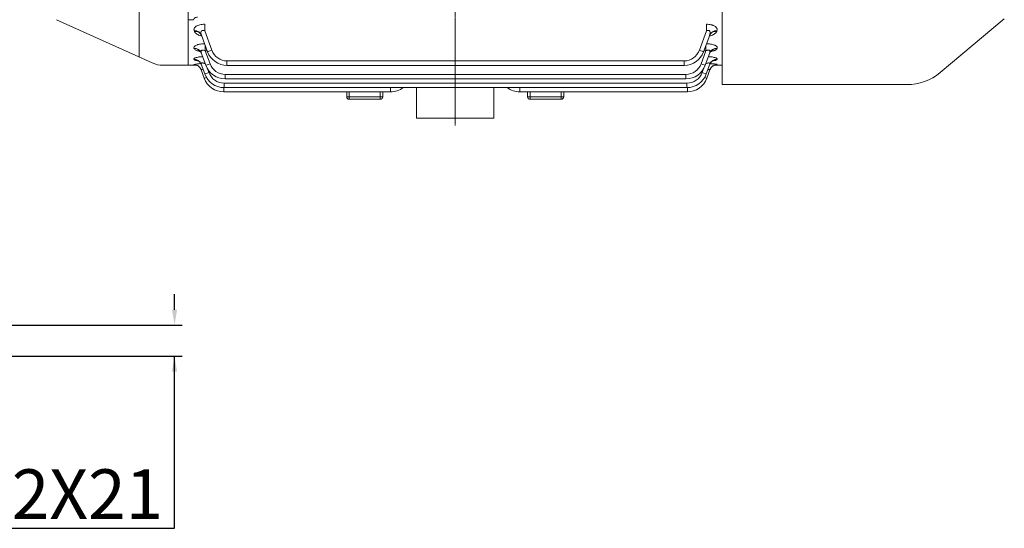
# Model space of a CAD drawing. Extents: x -59 to 3615, y -658 to 1992.
# Drawn here: x 1588 to 1969, y 396 to 592 of the extents above; entities that cross this region are included whole.
import ezdxf

# ---------------------------------------------------------------- set-up
doc = ezdxf.new("R2010")
doc.units = 0
doc.header["$MEASUREMENT"] = 0
doc.linetypes.add('CENTER2', pattern=[1.125, 0.75, -0.125, 0.125, -0.125])
doc.layers.add('CENTER LINE', color=1, linetype='CENTER2', lineweight=9)
doc.layers.add('OUTLINE', color=3, linetype='Continuous', lineweight=20)
doc.styles.add('MX_NOTE_STANDARD', font='txt.shx', dxfattribs={"height": 3.15, "bigfont": 'extfont.shx'})
doc.dimstyles.new('MXDIMSTYLE', dxfattribs={"dimtxt": 3.15, "dimasz": 2.5, "dimexe": 1.5, "dimexo": 1, "dimgap": 1, "dimtad": 1, "dimdec": 4, "dimdsep": 46, "dimtxsty": 'MX_NOTE_STANDARD', "dimcen": 2.5, "dimadec": 0, "dimazin": 0, "dimtfac": 1, "dimtdec": 4, "dimtmove": 2, "dimatfit": 3, "dimfxl": 0, "dimtolj": 1, "dimarcsym": 0})

# ---------------------------------------------------------------- blocks, each defined once
blk = doc.blocks.new('*D674')
at = {"color": 3, "linetype": 'Continuous', "lineweight": -2}
for p, q in [((1647.94, 480.07), (1647.94, 486.07)), ((1426.88, 474.07), (1650.94, 474.07)), ((1426.88, 462.07), (1650.94, 462.07)), ((1647.94, 395.57), (1647.94, 462.07)), ((1548.34, 395.57), (1647.94, 395.57))]:
    blk.add_line(p, q, dxfattribs=at)
at = {"color": 3}
for points in [[(1646.94, 480.07), (1648.94, 480.07), (1647.94, 474.07)], [(1648.94, 456.07), (1646.94, 456.07), (1647.94, 462.07)]]:
    blk.add_solid(points, dxfattribs=at)
at = {"layer": 'DEFPOINTS', "color": 0}
for p in [(1423.28, 474.07), (1423.28, 462.07), (1647.94, 462.07)]:
    blk.add_point(p, dxfattribs=at)
at = {"color": 3, "linetype": 'Continuous', "lineweight": 13, "insert": (1596.34, 408.77), "char_height": 19.2, "attachment_point": 5}
blk.add_mtext('\\A1;M12X21', dxfattribs=at)

msp = doc.modelspace()

# ---------------------------------------------------------------- linework, layer by layer
at = {"layer": 'CENTER LINE', "lineweight": 13}
msp.add_line((1756.57, 891.12), (1756.57, 551.29), dxfattribs=at)
at = {"layer": 'OUTLINE', "lineweight": 13}
for p, q in [((1653.27, 813.59), (1653.27, 574.59)), ((1634.27, 810.43), (1634.27, 577.74)), ((1653.27, 574.59), (1653.27, 596.72)), ((1653.27, 574.59), (1653.27, 595.22)), ((1859.87, 595.22), (1859.87, 567.09)), ((1602.23, 592.2), (1639.3, 575.47)), ((1655.28, 592.17), (1653.27, 592.17)), ((1969.08, 592.59), (1944.23, 571.74)), ((1655.54, 587.91), (1655.62, 587.7)), ((1659.62, 587.9), (1659.62, 590.44)), ((1662.35, 580.39), (1659.62, 587.9)), ((1853.79, 587.9), (1851.05, 580.39)), ((1853.79, 590.44), (1853.79, 587.9)), ((1857.79, 587.7), (1857.87, 587.91)), ((1658.36, 586.27), (1660.71, 579.82)), ((1852.7, 579.82), (1855.05, 586.27)), ((1655.46, 581.2), (1655.51, 581.07)), ((1658.28, 579.39), (1660.03, 574.6)), ((1659.85, 580.18), (1659.85, 582.18)), ((1661.67, 575.17), (1659.85, 580.18)), ((1659.85, 580.18), (1660.58, 580.18)), ((1853.54, 580.18), (1851.72, 575.17)), ((1852.83, 580.18), (1853.54, 580.18)), ((1853.36, 574.6), (1855.11, 579.39)), ((1853.54, 582.13), (1853.54, 580.18)), ((1857.88, 581.07), (1857.92, 581.2)), ((1655.42, 576.93), (1655.45, 576.87)), ((1756.57, 576.27), (1668.23, 576.27)), ((1668.23, 576.27), (1668.23, 574.55)), ((1845.18, 576.27), (1756.57, 576.27)), ((1845.18, 576.27), (1845.18, 574.55)), ((1857.93, 576.87), (1857.96, 576.93)), ((1643.42, 574.59), (1653.27, 574.59)), ((1656.57, 574.59), (1653.27, 574.59)), ((1655.41, 574.85), (1655.42, 574.83)), ((1658.23, 572.88), (1659.44, 569.56)), ((1658.24, 575.02), (1659.63, 571.22)), ((1661.27, 571.79), (1660.84, 572.98)), ((1668.23, 574.55), (1756.57, 574.55)), ((1756.57, 574.55), (1845.18, 574.55)), ((1852.53, 572.94), (1852.11, 571.79)), ((1853.75, 571.22), (1855.14, 575.02)), ((1853.94, 569.56), (1855.15, 572.88)), ((1859.87, 574.59), (1856.81, 574.59)), ((1857.96, 574.83), (1857.97, 574.85)), ((1756.57, 571.05), (1667.55, 571.05)), ((1667.55, 569.34), (1667.55, 571.05)), ((1667.55, 569.34), (1756.57, 569.34)), ((1845.84, 571.05), (1756.57, 571.05)), ((1756.57, 569.34), (1845.84, 569.34)), ((1845.84, 569.34), (1845.84, 571.05)), ((1666.96, 565.96), (1666.96, 564.29)), ((1666.96, 564.29), (1731.57, 564.29)), ((1756.57, 567.67), (1667.14, 567.67)), ((1667.14, 567.67), (1667.14, 565.95)), ((1667.14, 565.95), (1846.24, 565.95)), ((1714.57, 564.29), (1714.57, 562.44)), ((1715.57, 562.44), (1715.57, 564.29)), ((1727.57, 564.29), (1727.57, 562.44)), ((1728.57, 562.44), (1728.57, 564.29)), ((1731.57, 565.95), (1731.57, 564.29)), ((1741.57, 554.09), (1741.57, 565.95)), ((1846.24, 567.67), (1756.57, 567.67)), ((1771.57, 554.09), (1771.57, 565.95)), ((1781.57, 564.29), (1781.57, 565.95)), ((1781.57, 564.29), (1846.42, 564.29)), ((1784.57, 564.29), (1784.57, 562.44)), ((1785.57, 562.44), (1785.57, 564.29)), ((1797.57, 564.29), (1797.57, 562.44)), ((1798.57, 562.44), (1798.57, 564.29)), ((1846.24, 567.67), (1846.24, 565.95)), ((1846.42, 565.96), (1846.42, 564.29)), ((1859.87, 567.09), (1931.41, 567.09)), ((1714.57, 562.44), (1715.57, 562.44)), ((1727.57, 562.44), (1715.57, 562.44)), ((1715.57, 562.44), (1715.57, 561.44)), ((1727.57, 561.44), (1715.57, 561.44)), ((1727.57, 562.44), (1728.57, 562.44)), ((1727.57, 562.44), (1727.57, 561.44)), ((1784.57, 562.44), (1785.57, 562.44)), ((1797.57, 562.44), (1785.57, 562.44)), ((1785.57, 561.44), (1785.57, 562.44)), ((1797.57, 561.44), (1785.57, 561.44)), ((1797.57, 562.44), (1798.57, 562.44)), ((1797.57, 561.44), (1797.57, 562.44)), ((1771.57, 554.09), (1741.57, 554.09))]:
    msp.add_line(p, q, dxfattribs=at)
for centre, radius, start, end in [((1668.23, 582.55), 8, 200, 270), ((1668.23, 582.52), 6.25, 200, 270), ((1845.18, 582.52), 6.25, 270, 340), ((1845.18, 582.55), 8, 270, 340), ((1643.42, 584.59), 10, 245.7142, 270), ((1659.28, 557.41), 17.86, 93.4978, 102.5238), ((1667.55, 577.34), 8, 200, 270), ((1667.14, 573.92), 6.25, 200, 270), ((1667.55, 577.3), 6.25, 200, 270), ((1845.84, 577.3), 6.25, 270, 340), ((1845.84, 577.34), 8, 270, 340), ((1846.24, 573.92), 6.25, 270, 340), ((1854.54, 596.27), 21.71, 277.2257, 279.0661), ((1931.41, 587.09), 20, 269.9988, 309.8833), ((1666.96, 572.29), 8, 200, 270), ((1667.14, 573.95), 8, 200, 270), ((1846.24, 573.95), 8, 270, 340), ((1846.42, 572.29), 8, 270, 340), ((1731.57, 572.29), 8, 270, 307.6125), ((1781.57, 572.29), 8, 232.3875, 270), ((1715.57, 562.44), 1, 180, 270), ((1727.57, 562.44), 1, 270, 0), ((1785.57, 562.44), 1, 180, 270), ((1797.57, 562.44), 1, 270, 0)]:
    msp.add_arc(centre, radius, start, end, dxfattribs=at)
at = {"layer": 'OUTLINE', "lineweight": 13, "extrusion": (0, 0, -1)}
for centre, major_axis, ratio, start_param, end_param in [((1655.54, 585.25), (2.82, 1.03), 0.876351, 5.021153, 6.283185), ((1655.62, 585.03), (2.82, 1.03), 0.878292, 5.021794, 6.283185), ((1857.79, 585.03), (2.82, -1.03), 0.878292, 3.141593, 4.402984), ((1857.87, 585.25), (2.82, -1.03), 0.876351, 3.141593, 4.403625), ((1655.46, 578.36), (2.82, 1.03), 0.937999, 5.041385, 6.283185), ((1655.51, 578.24), (2.82, 1.03), 0.939154, 5.041762, 6.283185), ((1662.35, 580.42), (1.64, 0.6), 0.0164, 1.576765, 3.141593), ((1851.05, 580.42), (-1.64, 0.6), 0.0164, 3.141593, 4.70642), ((1857.88, 578.24), (2.82, -1.03), 0.939154, 3.141593, 4.383016), ((1857.92, 578.36), (2.82, -1.03), 0.937999, 3.141593, 4.383393), ((1655.42, 573.99), (2.82, 1.03), 0.977827, 5.05431, 6.283185), ((1655.45, 573.93), (2.82, 1.03), 0.978442, 5.054509, 6.283185), ((1857.93, 573.93), (2.82, -1.03), 0.978442, 3.141593, 4.370269), ((1857.96, 573.99), (2.82, -1.03), 0.977827, 3.141593, 4.370468), ((1655.41, 571.86), (2.82, 1.03), 0.997486, 5.060647, 6.283185), ((1655.42, 571.84), (2.82, 1.03), 0.997679, 5.060709, 5.952515), ((1655.42, 571.84), (2.82, 1.03), 0.997679, 5.952515, 6.283185), ((1661.27, 571.82), (1.64, 0.6), 0.0164, 1.576765, 3.141593), ((1661.67, 575.2), (-1.64, -0.6), 0.0164, 4.718358, 6.283185), ((1851.72, 575.2), (1.64, -0.6), 0.0164, 0, 1.564827), ((1852.11, 571.82), (-1.64, 0.6), 0.0164, 3.141593, 4.70642), ((1857.96, 571.84), (-2.82, 1.03), 0.997679, 0, 0.285374), ((1857.96, 571.84), (2.82, -1.03), 0.997679, 3.141593, 3.422413), ((1857.97, 571.86), (2.82, -1.03), 0.997486, 3.141593, 4.364131), ((1857.96, 571.84), (2.82, -1.03), 0.997679, 3.422413, 4.364069), ((1661.08, 570.15), (1.64, 0.6), 0.0164, 2.083413, 3.141593), ((1852.29, 570.15), (-1.64, 0.6), 0.0164, 3.141593, 4.19716)]:
    msp.add_ellipse(centre, major_axis=major_axis, ratio=ratio, start_param=start_param, end_param=end_param, dxfattribs=at)
at = {"layer": 'OUTLINE', "lineweight": 13}
for points, knots in [([(1655.28, 592.17), (1655.34, 592.34), (1655.42, 592.49), (1655.61, 592.75), (1655.72, 592.85), (1655.98, 593.01), (1656.13, 593.06), (1656.46, 593.13), (1656.65, 593.15), (1656.86, 593.15)], [0, 0, 0, 0, 0.25, 0.25, 0.5, 0.5, 0.75, 0.75, 1, 1, 1, 1]), ([(1659.62, 590.44), (1659.3, 590.44), (1658.98, 590.43), (1658.36, 590.36), (1658.05, 590.31), (1657.47, 590.17), (1657.2, 590.09), (1656.71, 589.88), (1656.49, 589.77), (1656.21, 589.58), (1656.12, 589.51), (1655.96, 589.38), (1655.89, 589.31), (1655.71, 589.1), (1655.61, 588.95), (1655.49, 588.65), (1655.46, 588.5), (1655.46, 588.21), (1655.49, 588.06), (1655.54, 587.91)], [0, 0, 0, 0, 0.125, 0.125, 0.25, 0.25, 0.375, 0.375, 0.5, 0.5, 0.5625, 0.5625, 0.625, 0.625, 0.75, 0.75, 0.875, 0.875, 1, 1, 1, 1]), ([(1655.62, 587.7), (1655.74, 587.38), (1655.98, 587.09), (1656.5, 586.69), (1656.7, 586.56), (1657.14, 586.33), (1657.39, 586.22), (1657.91, 586.02), (1658.2, 585.93), (1658.5, 585.85), (1658.5, 585.85), (1658.5, 585.85)], [0, 0, 0, 0, 0.25, 0.25, 0.375, 0.375, 0.5, 0.5, 0.625, 0.625, 0.6267334, 0.6267334, 0.6267334, 0.6267334]), ([(1658.36, 586.27), (1658.28, 586.5), (1658.21, 586.73), (1658.17, 587.08), (1658.17, 587.2), (1658.18, 587.43), (1658.2, 587.54), (1658.27, 587.69), (1658.29, 587.74), (1658.35, 587.84), (1658.39, 587.88), (1658.52, 587.99), (1658.64, 588.05), (1658.91, 588.09), (1659.06, 588.07), (1659.34, 588.01), (1659.48, 587.96), (1659.62, 587.9)], [0, 0, 0, 0, 0.25, 0.25, 0.375, 0.375, 0.5, 0.5, 0.5625, 0.5625, 0.625, 0.625, 0.75, 0.75, 0.875, 0.875, 1, 1, 1, 1]), ([(1857.87, 587.91), (1857.92, 588.06), (1857.95, 588.2), (1857.95, 588.43), (1857.94, 588.5), (1857.91, 588.65), (1857.89, 588.73), (1857.79, 588.95), (1857.7, 589.1), (1857.52, 589.31), (1857.45, 589.37), (1857.29, 589.51), (1857.2, 589.58), (1856.92, 589.77), (1856.71, 589.88), (1856.34, 590.03), (1856.21, 590.08), (1855.94, 590.17), (1855.8, 590.2), (1855.37, 590.31), (1855.06, 590.36), (1854.43, 590.43), (1854.11, 590.44), (1853.79, 590.44)], [0, 0, 0, 0, 0.125, 0.125, 0.1875, 0.1875, 0.25, 0.25, 0.375, 0.375, 0.4375, 0.4375, 0.5, 0.5, 0.625, 0.625, 0.6875, 0.6875, 0.75, 0.75, 0.875, 0.875, 1, 1, 1, 1]), ([(1853.79, 587.9), (1853.92, 587.96), (1854.06, 588.01), (1854.28, 588.06), (1854.35, 588.07), (1854.49, 588.08), (1854.56, 588.08), (1854.7, 588.06), (1854.76, 588.04), (1854.88, 587.99), (1854.93, 587.96), (1855.06, 587.84), (1855.12, 587.74), (1855.24, 587.43), (1855.25, 587.2), (1855.19, 586.74), (1855.13, 586.5), (1855.05, 586.27)], [0, 0, 0, 0, 0.125, 0.125, 0.1875, 0.1875, 0.25, 0.25, 0.3125, 0.3125, 0.375, 0.375, 0.5, 0.5, 0.75, 0.75, 1, 1, 1, 1]), ([(1854.94, 585.86), (1855.22, 585.93), (1855.5, 586.02), (1856.02, 586.22), (1856.26, 586.32), (1856.7, 586.56), (1856.9, 586.69), (1857.25, 586.95), (1857.4, 587.09), (1857.64, 587.38), (1857.73, 587.54), (1857.79, 587.7)], [0.378394, 0.378394, 0.378394, 0.378394, 0.5, 0.5, 0.625, 0.625, 0.75, 0.75, 0.875, 0.875, 1, 1, 1, 1]), ([(1658.43, 586.06), (1658.41, 586.1), (1658.37, 586.25), (1658.25, 586.41), (1658.19, 586.48), (1658.18, 586.49), (1658.18, 586.49)], [0, 0, 0, 0, 0.0291878, 0.1296166, 0.2169724, 0.2449387, 0.2449387, 0.2449387, 0.2449387]), ([(1855.23, 586.49), (1855.23, 586.49), (1855.2, 586.47), (1855.08, 586.32), (1855.01, 586.15), (1854.97, 586.04)], [0.7540319, 0.7540319, 0.7540319, 0.7540319, 0.8263442, 0.9135351, 1, 1, 1, 1]), ([(1659.58, 582.91), (1659.36, 582.91), (1659.14, 582.9), (1658.61, 582.86), (1658.3, 582.83), (1657.73, 582.74), (1657.45, 582.69), (1657.07, 582.59), (1656.95, 582.55), (1656.71, 582.48), (1656.6, 582.44), (1656.29, 582.31), (1656.11, 582.22), (1655.81, 582.03), (1655.69, 581.93), (1655.52, 581.72), (1655.46, 581.61), (1655.42, 581.4), (1655.43, 581.3), (1655.46, 581.2)], [0.0349902, 0.0349902, 0.0349902, 0.0349902, 0.125, 0.125, 0.25, 0.25, 0.375, 0.375, 0.4375, 0.4375, 0.5, 0.5, 0.625, 0.625, 0.75, 0.75, 0.875, 0.875, 1, 1, 1, 1]), ([(1655.51, 581.07), (1655.55, 580.96), (1655.63, 580.86), (1655.84, 580.66), (1655.97, 580.56), (1656.3, 580.38), (1656.49, 580.3), (1656.91, 580.14), (1657.15, 580.07), (1657.57, 579.96), (1657.75, 579.92), (1657.93, 579.89)], [0, 0, 0, 0, 0.125, 0.125, 0.25, 0.25, 0.375, 0.375, 0.5, 0.5, 0.582432, 0.582432, 0.582432, 0.582432]), ([(1658.32, 579.26), (1658.28, 579.37), (1658.2, 579.6), (1657.98, 579.9), (1657.78, 580.12), (1657.65, 580.21), (1657.62, 580.23), (1657.62, 580.23)], [0, 0, 0, 0, 0.0546248, 0.1331945, 0.2040982, 0.2708843, 0.3210876, 0.3210876, 0.3210876, 0.3210876]), ([(1658.28, 579.39), (1658.22, 579.57), (1658.18, 579.74), (1658.21, 579.99), (1658.23, 580.07), (1658.31, 580.22), (1658.37, 580.28), (1658.52, 580.38), (1658.62, 580.41), (1658.85, 580.44), (1658.97, 580.44), (1659.35, 580.38), (1659.6, 580.29), (1659.85, 580.18)], [0, 0, 0, 0, 0.25, 0.25, 0.375, 0.375, 0.5, 0.5, 0.625, 0.625, 0.75, 0.75, 1, 1, 1, 1]), ([(1853.54, 580.18), (1853.66, 580.23), (1853.79, 580.28), (1854.04, 580.37), (1854.16, 580.4), (1854.41, 580.44), (1854.54, 580.44), (1854.76, 580.41), (1854.86, 580.38), (1855.02, 580.28), (1855.08, 580.22), (1855.16, 580.08), (1855.18, 580), (1855.2, 579.83), (1855.19, 579.74), (1855.16, 579.57), (1855.14, 579.48), (1855.11, 579.39)], [0, 0, 0, 0, 0.125, 0.125, 0.25, 0.25, 0.375, 0.375, 0.5, 0.5, 0.625, 0.625, 0.75, 0.75, 0.875, 0.875, 1, 1, 1, 1]), ([(1857.92, 581.2), (1857.96, 581.3), (1857.97, 581.4), (1857.93, 581.61), (1857.87, 581.72), (1857.7, 581.93), (1857.58, 582.03), (1857.36, 582.17), (1857.27, 582.22), (1857.09, 582.31), (1857, 582.35), (1856.69, 582.48), (1856.45, 582.55), (1855.94, 582.68), (1855.66, 582.74), (1855.09, 582.83), (1854.78, 582.86), (1854.26, 582.9), (1854.04, 582.91), (1853.82, 582.91)], [0, 0, 0, 0, 0.125, 0.125, 0.25, 0.25, 0.375, 0.375, 0.4375, 0.4375, 0.5, 0.5, 0.625, 0.625, 0.75, 0.75, 0.875, 0.875, 0.9627237, 0.9627237, 0.9627237, 0.9627237]), ([(1855.77, 580.23), (1855.77, 580.23), (1855.76, 580.23), (1855.71, 580.2), (1855.54, 580.05), (1855.3, 579.76), (1855.11, 579.47), (1855.07, 579.28), (1855.06, 579.26)], [0.6778076, 0.6778076, 0.6778076, 0.6778076, 0.6869097, 0.7550347, 0.8230116, 0.8970943, 0.9929444, 1, 1, 1, 1]), ([(1855.45, 579.89), (1855.64, 579.92), (1855.82, 579.96), (1856.24, 580.07), (1856.47, 580.14), (1856.79, 580.26), (1856.89, 580.3), (1857.08, 580.38), (1857.17, 580.43), (1857.42, 580.56), (1857.55, 580.66), (1857.76, 580.86), (1857.84, 580.96), (1857.88, 581.07)], [0.4170771, 0.4170771, 0.4170771, 0.4170771, 0.5, 0.5, 0.625, 0.625, 0.6875, 0.6875, 0.75, 0.75, 0.875, 0.875, 1, 1, 1, 1]), ([(1658.81, 577.92), (1658.62, 577.91), (1658.42, 577.9), (1657.95, 577.86), (1657.67, 577.82), (1657.15, 577.75), (1656.9, 577.7), (1656.46, 577.6), (1656.27, 577.55), (1656.01, 577.46), (1655.93, 577.43), (1655.79, 577.37), (1655.73, 577.34), (1655.57, 577.25), (1655.5, 577.19), (1655.41, 577.06), (1655.4, 577), (1655.42, 576.93)], [0.1699174, 0.1699174, 0.1699174, 0.1699174, 0.25, 0.25, 0.375, 0.375, 0.5, 0.5, 0.625, 0.625, 0.6875, 0.6875, 0.75, 0.75, 0.875, 0.875, 1, 1, 1, 1]), ([(1655.45, 576.87), (1655.47, 576.81), (1655.53, 576.74), (1655.71, 576.63), (1655.84, 576.57), (1656.14, 576.47), (1656.32, 576.42), (1656.72, 576.34), (1656.94, 576.3), (1657.18, 576.26)], [0, 0, 0, 0, 0.125, 0.125, 0.25, 0.25, 0.375, 0.375, 0.4965634, 0.4965634, 0.4965634, 0.4965634]), ([(1658.24, 574.98), (1658.19, 575.11), (1658.1, 575.37), (1657.83, 575.75), (1657.53, 576.06), (1657.26, 576.26), (1657.06, 576.37), (1656.98, 576.4), (1656.97, 576.41), (1656.97, 576.41)], [0, 0, 0, 0, 0.0492269, 0.1180675, 0.1805673, 0.2363056, 0.2870629, 0.3371858, 0.3561793, 0.3561793, 0.3561793, 0.3561793]), ([(1658.24, 575.02), (1658.22, 575.08), (1658.21, 575.14), (1658.22, 575.25), (1658.24, 575.3), (1658.31, 575.39), (1658.36, 575.42), (1658.5, 575.47), (1658.59, 575.48), (1658.78, 575.48), (1658.89, 575.47), (1659.12, 575.43), (1659.24, 575.4), (1659.47, 575.33), (1659.59, 575.29), (1659.75, 575.23), (1659.78, 575.22), (1659.81, 575.21)], [0, 0, 0, 0, 0.125, 0.125, 0.25, 0.25, 0.375, 0.375, 0.5, 0.5, 0.625, 0.625, 0.75, 0.75, 0.875, 0.875, 0.9103612, 0.9103612, 0.9103612, 0.9103612]), ([(1853.57, 575.21), (1853.72, 575.27), (1853.87, 575.32), (1854.14, 575.4), (1854.26, 575.43), (1854.48, 575.47), (1854.59, 575.48), (1854.79, 575.48), (1854.87, 575.47), (1855.02, 575.42), (1855.07, 575.39), (1855.18, 575.26), (1855.18, 575.14), (1855.14, 575.02)], [0.0925653, 0.0925653, 0.0925653, 0.0925653, 0.25, 0.25, 0.375, 0.375, 0.5, 0.5, 0.625, 0.625, 0.75, 0.75, 1, 1, 1, 1]), ([(1857.96, 576.93), (1857.98, 577), (1857.97, 577.06), (1857.89, 577.18), (1857.81, 577.25), (1857.59, 577.37), (1857.46, 577.43), (1857.12, 577.55), (1856.92, 577.6), (1856.48, 577.7), (1856.23, 577.75), (1855.71, 577.82), (1855.43, 577.86), (1854.96, 577.9), (1854.77, 577.91), (1854.58, 577.92)], [0, 0, 0, 0, 0.125, 0.125, 0.25, 0.25, 0.375, 0.375, 0.5, 0.5, 0.625, 0.625, 0.75, 0.75, 0.8289447, 0.8289447, 0.8289447, 0.8289447]), ([(1856.41, 576.4), (1856.41, 576.4), (1856.41, 576.4), (1856.37, 576.39), (1856.19, 576.3), (1855.92, 576.12), (1855.59, 575.81), (1855.3, 575.4), (1855.18, 575.1), (1855.12, 574.95)], [0.6396783, 0.6396783, 0.6396783, 0.6396783, 0.6398024, 0.6933486, 0.7453251, 0.8004161, 0.8666816, 0.9410683, 1, 1, 1, 1]), ([(1856.14, 576.26), (1856.15, 576.26), (1856.16, 576.26), (1856.43, 576.3), (1856.65, 576.34), (1856.96, 576.4), (1857.05, 576.42), (1857.23, 576.47), (1857.32, 576.5), (1857.54, 576.57), (1857.67, 576.63), (1857.85, 576.74), (1857.91, 576.8), (1857.93, 576.87)], [0.4934825, 0.4934825, 0.4934825, 0.4934825, 0.5, 0.5, 0.625, 0.625, 0.6875, 0.6875, 0.75, 0.75, 0.875, 0.875, 1, 1, 1, 1]), ([(1655.42, 574.83), (1655.42, 574.81), (1655.47, 574.79), (1655.62, 574.76), (1655.73, 574.74), (1655.93, 574.72), (1656.01, 574.71), (1656.08, 574.71)], [0, 0, 0, 0, 0.125, 0.125, 0.25, 0.25, 0.3097893, 0.3097893, 0.3097893, 0.3097893]), ([(1657.75, 573.71), (1657.64, 573.84), (1657.45, 574.06), (1657.08, 574.34), (1656.74, 574.52), (1656.45, 574.64), (1656.25, 574.7), (1656.14, 574.72), (1656.12, 574.72), (1656.12, 574.72)], [0, 0, 0, 0, 0.0548555, 0.1101283, 0.15906, 0.2003791, 0.2362355, 0.270455, 0.3054922, 0.3054922, 0.3054922, 0.3054922]), ([(1658.23, 572.88), (1658.22, 572.91), (1658.22, 572.93), (1658.28, 572.96), (1658.32, 572.96), (1658.5, 572.95), (1658.69, 572.91), (1658.94, 572.84), (1658.99, 572.82), (1659.04, 572.81)], [0, 0, 0, 0, 0.125, 0.125, 0.25, 0.25, 0.5, 0.5, 0.5578996, 0.5578996, 0.5578996, 0.5578996]), ([(1854.34, 572.81), (1854.39, 572.82), (1854.43, 572.84), (1854.59, 572.88), (1854.68, 572.91), (1854.86, 572.94), (1854.93, 572.95), (1855.05, 572.96), (1855.1, 572.96), (1855.15, 572.93), (1855.16, 572.91), (1855.15, 572.88)], [0.4439546, 0.4439546, 0.4439546, 0.4439546, 0.5, 0.5, 0.625, 0.625, 0.75, 0.75, 0.875, 0.875, 1, 1, 1, 1]), ([(1857.97, 574.85), (1857.98, 574.87), (1857.95, 574.89), (1857.83, 574.94), (1857.73, 574.96), (1857.49, 575.01), (1857.33, 575.03), (1856.96, 575.08), (1856.76, 575.1), (1856.3, 575.14), (1856.04, 575.16), (1855.58, 575.19), (1855.38, 575.2), (1855.18, 575.2)], [0, 0, 0, 0, 0.125, 0.125, 0.25, 0.25, 0.375, 0.375, 0.5, 0.5, 0.625, 0.625, 0.7146673, 0.7146673, 0.7146673, 0.7146673]), ([(1857.26, 574.72), (1857.26, 574.72), (1857.24, 574.72), (1857.15, 574.7), (1856.92, 574.64), (1856.59, 574.51), (1856.2, 574.27), (1855.81, 573.96), (1855.63, 573.72), (1855.54, 573.59)], [0.6803606, 0.6803606, 0.6803606, 0.6803606, 0.7054245, 0.7427657, 0.782283, 0.8289611, 0.8860792, 0.9504252, 1, 1, 1, 1])]:
    msp.add_open_spline(points, degree=3, knots=knots, dxfattribs=at)
msp.add_open_spline([(1657.92, 573.47), (1657.85, 573.57), (1657.79, 573.66), (1657.72, 573.75)], degree=3, dxfattribs=at)

# ---------------------------------------------------------------- dimensions: what is measured, and where the dimension line sits
at = {"color": 3, "linetype": 'Continuous', "lineweight": 13}
dim = msp.add_linear_dim(base=(1647.94, 462.07), p1=(1423.28, 474.07), p2=(1423.28, 462.07), angle=90, text='M<>X21', dimstyle='MXDIMSTYLE', override={"dimscale": 1.2, "dimtxt": 16, "dimasz": 5, "dimexe": 2.5, "dimexo": 3, "dimgap": 3, "dimtoh": 1, "dimdec": 0, "dimzin": 9, "dimtxsty": 'Standard', "dimcen": 0, "dimclrd": 3, "dimclre": 3, "dimclrt": 3, "dimtdec": 0, "dimtofl": 0, "dimtmove": 0, "dimtfill": 0, "dimtzin": 0}, dxfattribs=at)
dim.commit()
dim.dimension.update_dxf_attribs({"geometry": '*D674', "text_midpoint": (1596.34, 395.57), "dimtype": 160})

doc.saveas('drawing.dxf')
